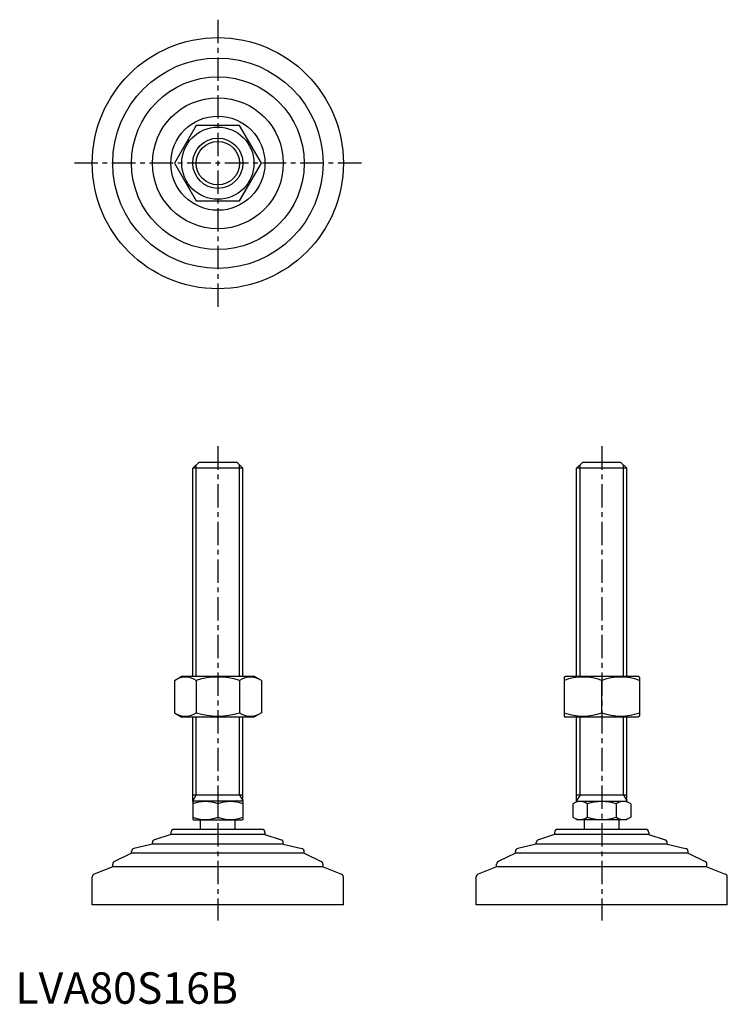
# Model space of a CAD drawing. Extents: x 1 to 227, y 0 to 313.
import ezdxf

# ---------------------------------------------------------------- set-up
doc = ezdxf.new("R2010")
doc.units = 0
doc.header["$LTSCALE"] = 6
doc.linetypes.add('CENTER', pattern=[2, 1.25, -0.25, 0.25, -0.25])
doc.layers.get('0').update_dxf_attribs({"linetype": 'CONTINUOUS'})
doc.layers.add('1', color=1, linetype='CENTER')
doc.layers.add('3', color=3, linetype='CONTINUOUS')
doc.styles.add('STANDARD1', font='txt')

msp = doc.modelspace()

# ---------------------------------------------------------------- linework, layer by layer
for p, q in [((57.57, 279.71), (50.65, 267.71)), ((71.43, 279.71), (57.57, 279.71)), ((78.36, 267.71), (71.43, 279.71)), ((50.65, 267.71), (57.57, 255.71)), ((71.43, 255.71), (78.36, 267.71)), ((57.57, 255.71), (71.43, 255.71)), ((56.5, 170.54), (58.5, 172.54)), ((58.5, 172.54), (70.5, 172.54)), ((70.5, 172.54), (72.5, 170.54)), ((178.78, 170.54), (180.78, 172.54)), ((180.78, 172.54), (192.78, 172.54)), ((192.78, 172.54), (194.78, 170.54)), ((72.5, 170.54), (56.5, 170.54)), ((56.5, 104.32), (56.5, 170.54)), ((72.5, 104.32), (72.5, 170.54)), ((194.78, 170.54), (178.78, 170.54)), ((178.78, 104.32), (178.78, 170.54)), ((194.78, 104.32), (194.78, 170.54)), ((50.65, 102.96), (53, 104.32)), ((53, 104.32), (76, 104.32)), ((78.36, 102.96), (76, 104.32)), ((174.78, 104.04), (175.28, 104.32)), ((174.78, 104.04), (174.78, 91.61)), ((175.28, 104.32), (198.28, 104.32)), ((198.78, 104.04), (198.28, 104.32)), ((198.78, 104.04), (198.78, 91.61)), ((50.65, 102.96), (50.65, 92.68)), ((57.57, 102.96), (57.57, 92.68)), ((71.43, 102.96), (71.43, 92.68)), ((78.36, 102.96), (78.36, 92.68)), ((186.78, 92.68), (186.78, 102.96)), ((50.65, 92.68), (53, 91.32)), ((76, 91.32), (53, 91.32)), ((56.5, 64.4), (56.5, 91.32)), ((72.5, 64.4), (72.5, 91.32)), ((78.36, 92.68), (76, 91.32)), ((174.78, 91.61), (175.28, 91.32)), ((198.28, 91.32), (175.28, 91.32)), ((178.78, 64.4), (178.78, 91.32)), ((194.78, 64.4), (194.78, 91.32)), ((198.78, 91.61), (198.28, 91.32)), ((56.5, 66.54), (72.5, 66.54)), ((178.78, 66.54), (194.78, 66.54)), ((56.5, 64.4), (56.74, 64.54)), ((56.5, 64.4), (56.5, 58.67)), ((72.27, 64.54), (56.74, 64.54)), ((64.5, 63.68), (64.5, 59.39)), ((72.5, 64.4), (72.27, 64.54)), ((72.5, 64.4), (72.5, 58.67)), ((177.54, 63.68), (179.01, 64.54)), ((177.54, 63.68), (177.54, 59.39)), ((179.01, 64.54), (194.54, 64.54)), ((182.16, 63.68), (182.16, 59.39)), ((191.4, 63.68), (191.4, 59.39)), ((196.02, 63.68), (194.54, 64.54)), ((196.02, 63.68), (196.02, 59.39)), ((56.5, 58.67), (56.74, 58.54)), ((56.74, 58.54), (72.27, 58.54)), ((59, 55.54), (59, 58.54)), ((70, 55.54), (70, 58.54)), ((72.5, 58.67), (72.27, 58.54)), ((177.54, 59.39), (179.01, 58.54)), ((194.54, 58.54), (179.01, 58.54)), ((181.28, 55.54), (181.28, 58.54)), ((192.28, 55.54), (192.28, 58.54)), ((196.02, 59.39), (194.54, 58.54)), ((49.5, 53.94), (44.34, 52.26)), ((49.5, 54.54), (49.5, 53.94)), ((79.5, 53.94), (49.5, 53.94)), ((78.5, 55.54), (50.5, 55.54)), ((79.5, 54.54), (79.5, 53.94)), ((79.5, 53.94), (84.66, 52.26)), ((171.78, 53.94), (166.62, 52.26)), ((171.78, 54.54), (171.78, 53.94)), ((201.78, 53.94), (171.78, 53.94)), ((200.78, 55.54), (172.78, 55.54)), ((201.78, 54.54), (201.78, 53.94)), ((201.78, 53.94), (206.94, 52.26)), ((43.65, 50.83), (37.77, 49.46)), ((43.65, 50.83), (43.65, 51.31)), ((85.35, 50.83), (43.65, 50.83)), ((85.35, 50.83), (85.35, 51.31)), ((85.35, 50.83), (91.23, 49.46)), ((165.93, 50.83), (160.05, 49.46)), ((165.93, 50.83), (165.93, 51.31)), ((207.63, 50.83), (165.93, 50.83)), ((207.63, 50.83), (207.63, 51.31)), ((207.63, 50.83), (213.51, 49.46)), ((37, 47.94), (31.57, 45.31)), ((37, 47.94), (37, 48.48)), ((92, 47.94), (37, 47.94)), ((92, 47.94), (92, 48.48)), ((92, 47.94), (97.44, 45.31)), ((159.28, 47.94), (153.84, 45.31)), ((159.28, 47.94), (159.28, 48.48)), ((214.28, 47.94), (159.28, 47.94)), ((214.28, 47.94), (214.28, 48.48)), ((214.28, 47.94), (219.71, 45.31)), ((31, 43.57), (31, 44.41)), ((98, 43.57), (98, 44.41)), ((153.28, 43.57), (153.28, 44.41)), ((220.28, 43.57), (220.28, 44.41)), ((31, 43.57), (25.14, 41.31)), ((98, 43.57), (31, 43.57)), ((98, 43.57), (103.86, 41.31)), ((153.28, 43.57), (147.42, 41.31)), ((220.28, 43.57), (153.28, 43.57)), ((220.28, 43.57), (226.14, 41.31)), ((24.5, 31.54), (24.5, 40.38)), ((104.5, 31.54), (104.5, 40.38)), ((146.78, 31.54), (146.78, 40.38)), ((226.78, 31.54), (226.78, 40.38)), ((104.5, 31.54), (24.5, 31.54)), ((226.78, 31.54), (146.78, 31.54))]:
    msp.add_line(p, q)
for radius in [40, 33.5, 27.5, 20.85, 15, 11.5, 8]:
    msp.add_circle((64.5, 267.71), radius)
for centre, radius, start, end in [((54.11, 97.9), 6.13, 55.6158, 115.6158), ((64.5, 81.11), 22.93, 72.412, 107.588), ((74.89, 97.9), 6.13, 64.3842, 124.3842), ((180.78, 86.71), 17.33, 69.7438, 110.2562), ((192.78, 86.71), 17.33, 69.7438, 110.2562), ((54.11, 97.75), 6.13, 244.3842, 304.3842), ((64.5, 114.54), 22.93, 252.412, 287.588), ((74.89, 97.75), 6.13, 235.6158, 295.6158), ((180.78, 108.94), 17.33, 249.7438, 290.2562), ((192.78, 108.94), 17.33, 249.7438, 290.2562), ((60.5, 52.85), 11.55, 69.7438, 110.2562), ((68.5, 52.85), 11.55, 69.7438, 110.2562), ((179.85, 60.31), 4.09, 55.6158, 115.6158), ((186.78, 49.11), 15.29, 72.412, 107.588), ((193.71, 60.31), 4.09, 64.3842, 124.3842), ((60.5, 70.22), 11.55, 249.7438, 290.2562), ((68.5, 70.22), 11.55, 249.7438, 290.2562), ((179.85, 62.76), 4.09, 244.3842, 304.3842), ((186.78, 73.96), 15.29, 252.412, 287.588), ((193.71, 62.76), 4.09, 235.6158, 295.6158), ((50.5, 54.54), 1, 90, 180), ((78.5, 54.54), 1, 360, 90), ((172.78, 54.54), 1, 90, 180), ((200.78, 54.54), 1, 360, 90), ((44.65, 51.31), 1, 108.0424, 180), ((84.35, 51.31), 1, 0, 71.9576), ((166.93, 51.31), 1, 108.0424, 180), ((206.63, 51.31), 1, 0, 71.9576), ((38, 48.48), 1, 103.1852, 180), ((91, 48.48), 1, 0, 76.8148), ((160.28, 48.48), 1, 103.1852, 180), ((213.28, 48.48), 1, 0, 76.8148), ((32, 44.41), 1, 115.8156, 180), ((97, 44.41), 1, 0, 64.1844), ((154.28, 44.41), 1, 115.8156, 180), ((219.28, 44.41), 1, 0, 64.1844), ((25.5, 40.38), 1, 111.0375, 180), ((103.5, 40.38), 1, 0, 68.9625), ((147.78, 40.38), 1, 111.0375, 180), ((225.78, 40.38), 1, 0, 68.9625)]:
    msp.add_arc(centre, radius, start, end)
at = {"layer": '1'}
for p, q in [((64.5, 313.42), (64.5, 222)), ((110.22, 267.71), (18.79, 267.71)), ((64.5, 177.54), (64.5, 26.54)), ((186.78, 177.54), (186.78, 26.54))]:
    msp.add_line(p, q, dxfattribs=at)
at = {"layer": '3'}
for p, q in [((57.58, 104.32), (57.58, 171.62)), ((71.42, 104.32), (71.42, 171.62)), ((179.86, 104.32), (179.86, 171.62)), ((193.7, 104.32), (193.7, 171.62)), ((57.58, 66.54), (57.58, 91.32)), ((71.42, 66.54), (71.42, 91.32)), ((179.86, 66.54), (179.86, 91.32)), ((193.7, 66.54), (193.7, 91.32)), ((57.58, 66.54), (56.5, 64.66)), ((71.42, 66.54), (72.5, 64.66)), ((179.86, 66.54), (178.78, 64.66)), ((193.7, 66.54), (194.78, 64.66))]:
    msp.add_line(p, q, dxfattribs=at)
msp.add_circle((64.5, 267.71), 6.92, dxfattribs=at)

# ---------------------------------------------------------------- texts
at = {"color": 3, "style": 'STANDARD1'}
msp.add_text('LVA80S16B', height=10, dxfattribs=at).set_placement((0, 0))

doc.saveas('drawing.dxf')
